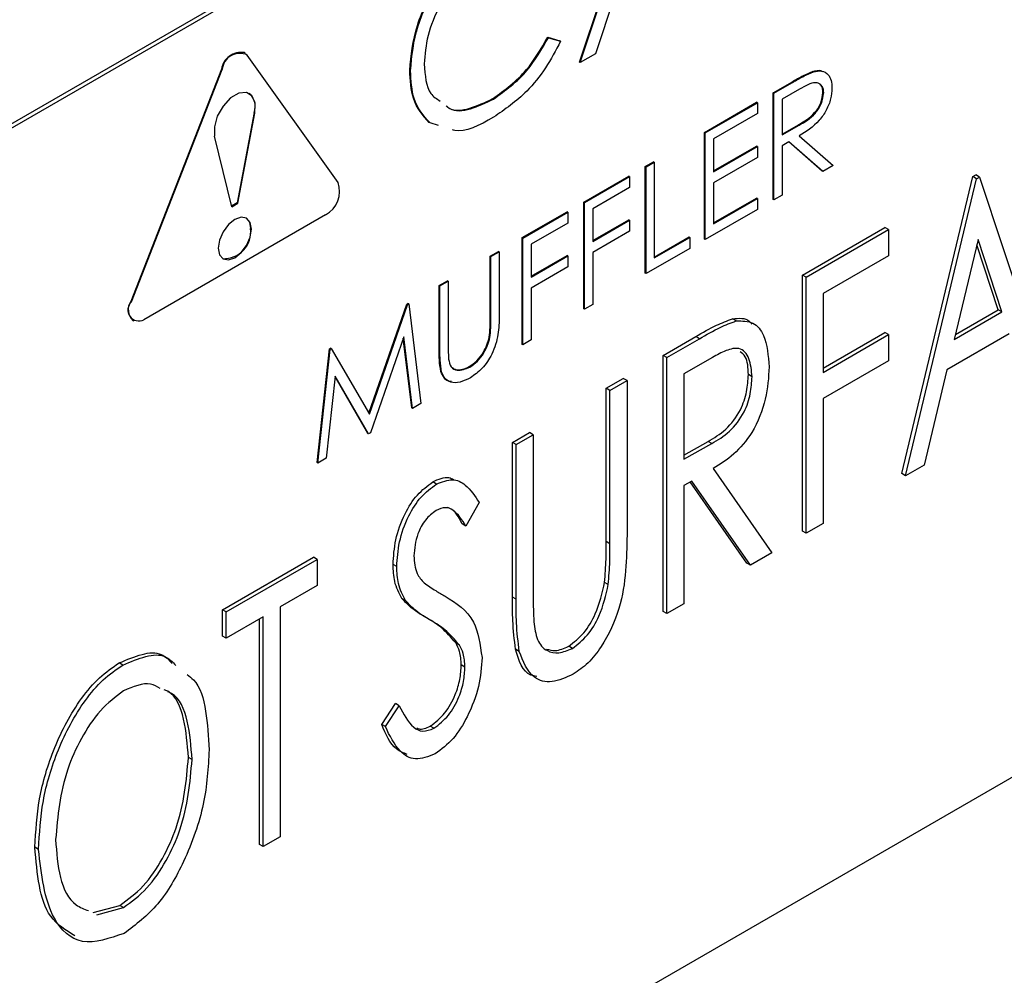
# Model space of a CAD drawing. Units: inches. Extents: x 0.1 to 16.7, y -11.3 to 10.7.
# Drawn here: x 10.1 to 10.1, y 2.5 to 2.6 of the extents above; entities that cross this region are included whole.
import ezdxf

# ---------------------------------------------------------------- set-up
doc = ezdxf.new("R2010")
doc.units = ezdxf.units.IN
doc.header["$MEASUREMENT"] = 0

msp = doc.modelspace()

# ---------------------------------------------------------------- linework, layer by layer
at = {"color": 7, "linetype": 'Continuous', "lineweight": 25}
for p, q in [((10.0140856135, 2.5138031912), (10.166003086, 2.6015032813)), ((10.0143065843, 2.5136756274), (10.1662240569, 2.6013757176)), ((10.1138672462, 2.555474417), (10.118234726, 2.5686277512)), ((10.1139114403, 2.5554489042), (10.1182789201, 2.5686022384)), ((10.1162132202, 2.5601853992), (10.1148133397, 2.5559695596)), ((10.1119638513, 2.5569654668), (10.1126868462, 2.5567502875)), ((10.1120080454, 2.5569399541), (10.1119638513, 2.5569654668)), ((10.1120080454, 2.5569399541), (10.1127310404, 2.5567247748)), ((10.1127310404, 2.5567247748), (10.1126868462, 2.5567502875)), ((10.0938665423, 2.556021623), (10.0938223482, 2.5560471357)), ((10.0994327581, 2.5482815924), (10.09400252, 2.5558964487)), ((10.1148133397, 2.5559695596), (10.1139114403, 2.5554489042)), ((10.1139114403, 2.5554489042), (10.1138672462, 2.555474417)), ((10.0924595072, 2.5550567119), (10.087029269, 2.5411722361)), ((10.0870734632, 2.5411467233), (10.0925037013, 2.5550311992)), ((10.0925037013, 2.5550311992), (10.0924595072, 2.5550567119)), ((10.1037600008, 2.5549663885), (10.1037158067, 2.5549919012)), ((10.1278484061, 2.5548984609), (10.127804212, 2.5549239737)), ((10.1254471008, 2.5536501389), (10.1265526191, 2.554288341)), ((10.125491295, 2.5536246261), (10.1265968133, 2.5542628283)), ((10.1265968133, 2.5542628283), (10.1265526191, 2.554288341)), ((10.1254471008, 2.5472709138), (10.1254471008, 2.5536501389)), ((10.125491295, 2.5536246261), (10.1254471008, 2.5536501389)), ((10.125491295, 2.547245401), (10.125491295, 2.5536246261)), ((10.1270228639, 2.5538545025), (10.125987063, 2.5532565474)), ((10.1284659028, 2.5536371259), (10.1284217087, 2.5536626386)), ((10.108719525, 2.5532695246), (10.1086753308, 2.5532950374)), ((10.121339309, 2.5512787611), (10.1244555649, 2.5530777373)), ((10.1213835032, 2.5512532484), (10.124499759, 2.5530522246)), ((10.124499759, 2.5530522246), (10.1244555649, 2.5530777373)), ((10.124499759, 2.5530522246), (10.124499759, 2.5523979451)), ((10.125987063, 2.5532565474), (10.125987063, 2.551130139)), ((10.0944129667, 2.5524622646), (10.0933953252, 2.5470618201)), ((10.0934395194, 2.5470363073), (10.0944571609, 2.5524367518)), ((10.0944571609, 2.5524367518), (10.0944129667, 2.5524622646)), ((10.124499759, 2.5523979451), (10.1218792712, 2.5508851696)), ((10.1049274902, 2.5518492931), (10.104883296, 2.5518748059)), ((10.1054432174, 2.551690277), (10.1049274902, 2.5518492931)), ((10.125987063, 2.5511807737), (10.126954324, 2.5517306072)), ((10.1269985182, 2.5517050944), (10.126954324, 2.5517306072)), ((10.121339309, 2.544899536), (10.121339309, 2.5512787611)), ((10.1213835032, 2.5512532484), (10.121339309, 2.5512787611)), ((10.1213835032, 2.5448740233), (10.1213835032, 2.5512532484)), ((10.125987063, 2.551130139), (10.1269985182, 2.5517050944)), ((10.0930667019, 2.5468210844), (10.0920490605, 2.5510465851)), ((10.1218792712, 2.5508851696), (10.1218792712, 2.5489223312)), ((10.1263898745, 2.5507083976), (10.125987063, 2.5504758595)), ((10.1283752304, 2.548961287), (10.1263808534, 2.5507031899)), ((10.1284194246, 2.5489357743), (10.1263898745, 2.5507083976)), ((10.1270029447, 2.5510623155), (10.1290324948, 2.5492896922)), ((10.1218792712, 2.5489733567), (10.1244555649, 2.5504606194)), ((10.1218792712, 2.5489223312), (10.124499759, 2.5504351066)), ((10.124499759, 2.5504351066), (10.1244555649, 2.5504606194)), ((10.124499759, 2.5504351066), (10.124499759, 2.5497808271)), ((10.125987063, 2.5504758595), (10.125987063, 2.5475316018)), ((10.1177981092, 2.54923447), (10.1182938772, 2.5495206707)), ((10.1178423034, 2.5492089572), (10.1183380713, 2.549495158)), ((10.1183380713, 2.549495158), (10.1182938772, 2.5495206707)), ((10.1183380713, 2.549495158), (10.1183380713, 2.5437702124)), ((10.124499759, 2.5497808271), (10.1218792712, 2.5482680517)), ((10.1177981092, 2.5428552449), (10.1177981092, 2.54923447)), ((10.1178423034, 2.5492089572), (10.1177981092, 2.54923447)), ((10.1178423034, 2.5428297321), (10.1178423034, 2.5492089572)), ((10.1284194246, 2.5489357743), (10.1283752304, 2.548961287)), ((10.1290324948, 2.5492896922), (10.1284194246, 2.5489357743)), ((10.1141152614, 2.5471084072), (10.1168065732, 2.5486620685)), ((10.1141594556, 2.5470828944), (10.1168507674, 2.5486365557)), ((10.1168507674, 2.5486365557), (10.1168065732, 2.5486620685)), ((10.1168507674, 2.5486365557), (10.1168507674, 2.5479822762)), ((10.1218792712, 2.5482680517), (10.1218792712, 2.5458145035)), ((10.1331429639, 2.5308727843), (10.1373924037, 2.5486360739)), ((10.1333639348, 2.5307452205), (10.1376133746, 2.5485085101)), ((10.1373924037, 2.5486360739), (10.1375623813, 2.5487341999)), ((10.1376133746, 2.5485085101), (10.1373924037, 2.5486360739)), ((10.1377833522, 2.5486066361), (10.1375623813, 2.5487341999)), ((10.1376133746, 2.5485085101), (10.1377833522, 2.5486066361)), ((10.1377833522, 2.5486066361), (10.142032792, 2.5357496452)), ((10.1168507674, 2.5479822762), (10.1146552235, 2.5467148157)), ((10.0933953252, 2.5470618201), (10.0930559132, 2.5468658817)), ((10.0930667019, 2.5468210844), (10.0934395194, 2.5470363073)), ((10.0934395194, 2.5470363073), (10.0933953252, 2.5470618201)), ((10.1141152614, 2.5407291821), (10.1141152614, 2.5471084072)), ((10.1141594556, 2.5470828944), (10.1141152614, 2.5471084072)), ((10.1141594556, 2.5407036694), (10.1141594556, 2.5470828944)), ((10.1218792712, 2.5458655291), (10.1244555649, 2.5473527917)), ((10.1218792712, 2.5458145035), (10.124499759, 2.547327279)), ((10.124499759, 2.547327279), (10.1244555649, 2.5473527917)), ((10.124499759, 2.547327279), (10.124499759, 2.5466729995)), ((10.125491295, 2.547245401), (10.1254471008, 2.5472709138)), ((10.125987063, 2.5475316018), (10.125491295, 2.547245401)), ((10.1104324136, 2.5449823444), (10.1131237254, 2.5465360057)), ((10.1104766077, 2.5449568317), (10.1131679196, 2.5465104929)), ((10.1131679196, 2.5465104929), (10.1131237254, 2.5465360057)), ((10.1131679196, 2.5465104929), (10.1131679196, 2.5458562134)), ((10.1146552235, 2.5467148157), (10.1146552235, 2.5447519772)), ((10.124499759, 2.5466729995), (10.1213835032, 2.5448740233)), ((10.0986833488, 2.5463422912), (10.0878228725, 2.5400726717)), ((10.1131679196, 2.5458562134), (10.1109723757, 2.5445887529)), ((10.1146552235, 2.5448030027), (10.1168065732, 2.5460449505)), ((10.1146552235, 2.5447519772), (10.1168507674, 2.5460194377)), ((10.1168507674, 2.5460194377), (10.1168065732, 2.5460449505)), ((10.1168507674, 2.5460194377), (10.1168507674, 2.5453651582)), ((10.1168507674, 2.5453651582), (10.1146552235, 2.5440976977)), ((10.1271937482, 2.5427485154), (10.1321230984, 2.5455941687)), ((10.1274147191, 2.5426209516), (10.1323440693, 2.5454666049)), ((10.1323440693, 2.5454666049), (10.1321230984, 2.5455941687)), ((10.1323440693, 2.5454666049), (10.1323440693, 2.5438963341)), ((10.1104324136, 2.5386031193), (10.1104324136, 2.5449823444)), ((10.1104766077, 2.5449568317), (10.1104324136, 2.5449823444)), ((10.1104766077, 2.5385776066), (10.1104766077, 2.5449568317)), ((10.1183380713, 2.5438212379), (10.1204185971, 2.5450222998)), ((10.1183380713, 2.5437702124), (10.1204627912, 2.5449967871)), ((10.1204627912, 2.5449967871), (10.1204185971, 2.5450222998)), ((10.1204627912, 2.5449967871), (10.1204627912, 2.5443425076)), ((10.1213835032, 2.5448740233), (10.121339309, 2.544899536)), ((10.1376957075, 2.54486345), (10.1362721452, 2.5389014616)), ((10.1391245816, 2.5405481382), (10.1376957075, 2.54486345)), ((10.1085201657, 2.5438784272), (10.1090159336, 2.5441646279)), ((10.1085643598, 2.5438529144), (10.1090601278, 2.5441391152)), ((10.1090601278, 2.5441391152), (10.1090159336, 2.5441646279)), ((10.1090601278, 2.5441391152), (10.1090601278, 2.5402862779)), ((10.1109723757, 2.5445887529), (10.1109723757, 2.5426259144)), ((10.1146552235, 2.5440976977), (10.1146552235, 2.5409898701)), ((10.1204627912, 2.5443425076), (10.1178423034, 2.5428297321)), ((10.1389036108, 2.5406757019), (10.1376208221, 2.5445498242)), ((10.1085201657, 2.5400562593), (10.1085201657, 2.5438784272)), ((10.1085643598, 2.5438529144), (10.1085201657, 2.5438784272)), ((10.1085643598, 2.5400307465), (10.1085643598, 2.5438529144)), ((10.1109723757, 2.5426769399), (10.1131237254, 2.5439188877)), ((10.1109723757, 2.5426259144), (10.1131679196, 2.5438933749)), ((10.1131679196, 2.5438933749), (10.1131237254, 2.5439188877)), ((10.1131679196, 2.5438933749), (10.1131679196, 2.5432390954)), ((10.1323440693, 2.5438963341), (10.1284345847, 2.5416394367)), ((10.1131679196, 2.5432390954), (10.1109723757, 2.5419716349)), ((10.1054747338, 2.5421203368), (10.1059705018, 2.5424065376)), ((10.105518928, 2.542094824), (10.106014696, 2.5423810248)), ((10.106014696, 2.5423810248), (10.1059705018, 2.5424065376)), ((10.106014696, 2.5423810248), (10.106014696, 2.5385588569)), ((10.1178423034, 2.5428297321), (10.1177981092, 2.5428552449)), ((10.1271937482, 2.5274383752), (10.1271937482, 2.5427485154)), ((10.1274147191, 2.5426209516), (10.1271937482, 2.5427485154)), ((10.1274147191, 2.5273108114), (10.1274147191, 2.5426209516)), ((10.1054747338, 2.5382674995), (10.1054747338, 2.5421203368)), ((10.105518928, 2.542094824), (10.1054747338, 2.5421203368)), ((10.105518928, 2.5382419868), (10.105518928, 2.542094824)), ((10.1109723757, 2.5419716349), (10.1109723757, 2.5388638073)), ((10.0870734632, 2.5411467233), (10.087029269, 2.5411722361)), ((10.1284345847, 2.5416394367), (10.1284345847, 2.5369286243)), ((10.1012716729, 2.5344849552), (10.1035359269, 2.5410010874)), ((10.1013049002, 2.5344278816), (10.1035801211, 2.5409755746)), ((10.1035359269, 2.5410010874), (10.1036078575, 2.5410426121)), ((10.1035801211, 2.5409755746), (10.1035359269, 2.5410010874)), ((10.1035801211, 2.5409755746), (10.1036520517, 2.5410170993)), ((10.1036520517, 2.5410170993), (10.1036078575, 2.5410426121)), ((10.1036520517, 2.5410170993), (10.104385744, 2.5350614258)), ((10.1141594556, 2.5407036694), (10.1141152614, 2.5407291821)), ((10.1146552235, 2.5409898701), (10.1141594556, 2.5407036694)), ((10.1362721452, 2.5389014616), (10.1391245816, 2.5405481382)), ((10.1363428022, 2.5391973786), (10.1389036108, 2.5406757019)), ((10.1391245816, 2.5405481382), (10.1389036108, 2.5406757019)), ((10.0871652467, 2.5400374399), (10.0872094409, 2.5400119272)), ((10.1085643598, 2.5400307465), (10.1085201657, 2.5400562593)), ((10.1232423004, 2.540003714), (10.1230213295, 2.5401312778)), ((10.1033587961, 2.539058761), (10.1013646579, 2.5333173899)), ((10.1038435686, 2.5347994601), (10.1033285145, 2.5389715766)), ((10.1038877628, 2.5347739473), (10.1033587961, 2.539058761)), ((10.108507922, 2.5390078012), (10.1084637278, 2.5390333139)), ((10.1109723757, 2.5388638073), (10.1104766077, 2.5385776066)), ((10.1188648462, 2.5379403426), (10.1208142767, 2.5390657249)), ((10.1190858171, 2.5378127789), (10.1210352476, 2.5389381611)), ((10.1210352476, 2.5389381611), (10.1208142767, 2.5390657249)), ((10.1284345847, 2.5371837518), (10.1321230984, 2.5393130855)), ((10.1284345847, 2.5369286243), (10.1323440693, 2.5391855217)), ((10.1323440693, 2.5391855217), (10.1321230984, 2.5393130855)), ((10.1323440693, 2.5391855217), (10.1323440693, 2.5376152509)), ((10.1395601492, 2.5392293152), (10.1358365776, 2.537079743)), ((10.0981798622, 2.531529872), (10.098909128, 2.5383300933)), ((10.0982240563, 2.5315043592), (10.0989533222, 2.5383045805)), ((10.098909128, 2.5383300933), (10.098979952, 2.5383709791)), ((10.0989533222, 2.5383045805), (10.098909128, 2.5383300933)), ((10.0989533222, 2.5383045805), (10.0990241462, 2.5383454663)), ((10.0990241462, 2.5383454663), (10.098979952, 2.5383709791)), ((10.0990241462, 2.5383454663), (10.1013049002, 2.5344278816)), ((10.105518928, 2.5382419868), (10.1054747338, 2.5382674995)), ((10.1104766077, 2.5385776066), (10.1104324136, 2.5386031193)), ((10.1188648462, 2.5226302024), (10.1188648462, 2.5379403426)), ((10.1190858171, 2.5378127789), (10.1188648462, 2.5379403426)), ((10.1190858171, 2.5225026386), (10.1190858171, 2.5378127789)), ((10.1218107704, 2.5378155901), (10.1201056827, 2.5368312639)), ((10.1323440693, 2.5376152509), (10.1284345847, 2.5353583535)), ((10.1073160869, 2.5372437863), (10.1072718927, 2.5372692991)), ((10.1358365776, 2.537079743), (10.134474101, 2.5313861058)), ((10.0992510043, 2.5366976063), (10.0987231442, 2.5317924765)), ((10.1012086946, 2.5332783797), (10.0992464158, 2.5366549677)), ((10.1012528888, 2.533252867), (10.0992510043, 2.5366976063)), ((10.1056174176, 2.5369545037), (10.1055732234, 2.5369800165)), ((10.1154652944, 2.5359778231), (10.11648516, 2.536566579)), ((10.1156862653, 2.5358502594), (10.1167061308, 2.5364390152)), ((10.1167061308, 2.5364390152), (10.11648516, 2.536566579)), ((10.1167061308, 2.5364390152), (10.1167061308, 2.5271922058)), ((10.1201056827, 2.5368312639), (10.1201056827, 2.5317278838)), ((10.1241851449, 2.5366652666), (10.123964174, 2.5367928304)), ((10.1154652944, 2.5268046201), (10.1154652944, 2.5359778231)), ((10.1156862653, 2.5358502594), (10.1154652944, 2.5359778231)), ((10.1156862653, 2.5266770563), (10.1156862653, 2.5358502594)), ((10.1284345847, 2.5353583535), (10.1284345847, 2.5278995673)), ((10.1038877628, 2.5347739473), (10.1038435686, 2.5347994601)), ((10.104385744, 2.5350614258), (10.1038877628, 2.5347739473)), ((10.1012528888, 2.533252867), (10.1012086946, 2.5332783797)), ((10.1013646579, 2.5333173899), (10.1012528888, 2.533252867)), ((10.1098560339, 2.5327396659), (10.1108758994, 2.5333284218)), ((10.1100770048, 2.5326121022), (10.1110968703, 2.533200858)), ((10.1110968703, 2.533200858), (10.1108758994, 2.5333284218)), ((10.1110968703, 2.533200858), (10.1110968703, 2.524027655)), ((10.1098560339, 2.5234928565), (10.1098560339, 2.5327396659)), ((10.1100770048, 2.5326121022), (10.1098560339, 2.5327396659)), ((10.1100770048, 2.5233652927), (10.1100770048, 2.5326121022)), ((10.1201056827, 2.5319801626), (10.121549961, 2.532795307)), ((10.1201056827, 2.5317278838), (10.1217709319, 2.5326677432)), ((10.1217709319, 2.5326677432), (10.121549961, 2.532795307)), ((10.0987231442, 2.5317924765), (10.0982240563, 2.5315043592)), ((10.0982240563, 2.5315043592), (10.0981798622, 2.531529872)), ((10.1218638884, 2.5311726036), (10.125374988, 2.5261332997)), ((10.134474101, 2.5313861058), (10.1333639348, 2.5307452205)), ((10.1333639348, 2.5307452205), (10.1331429639, 2.5308727843)), ((10.1053070086, 2.5302510097), (10.1050860377, 2.5303785735)), ((10.1205757769, 2.5304289927), (10.1201056827, 2.530157613)), ((10.1201056827, 2.530157613), (10.1201056827, 2.5230913945)), ((10.1238659057, 2.5255172526), (10.1204815752, 2.5303746112)), ((10.1240868766, 2.5253896888), (10.1205757769, 2.5304289927)), ((10.1078672961, 2.529137472), (10.1070705261, 2.5277359574)), ((10.1662240569, 2.528014629), (10.0143065843, 2.4403145389)), ((10.1070705261, 2.5277359574), (10.1068495552, 2.5278635212)), ((10.1284345847, 2.5278995673), (10.1274147191, 2.5273108114)), ((10.1274147191, 2.5273108114), (10.1271937482, 2.5274383752)), ((10.1156862653, 2.5266770563), (10.1154652944, 2.5268046201)), ((10.0925183195, 2.5227308165), (10.0979576025, 2.5258708477)), ((10.0981785733, 2.5257432839), (10.0979576025, 2.5258708477)), ((10.125374988, 2.5261332997), (10.1240868766, 2.5253896888)), ((10.0927392904, 2.5226032527), (10.0981785733, 2.5257432839)), ((10.0981785733, 2.5257432839), (10.0981785733, 2.5241730131)), ((10.1029379459, 2.5253103995), (10.102716975, 2.5254379633)), ((10.1240868766, 2.5253896888), (10.1238659057, 2.5255172526)), ((10.0981785733, 2.5241730131), (10.0959688646, 2.5228973755)), ((10.1155853411, 2.5242419193), (10.1153643702, 2.5243694831)), ((10.1100770048, 2.5233652927), (10.1098560339, 2.5234928565)), ((10.0959688646, 2.5228973755), (10.0959688646, 2.509157506)), ((10.1034611582, 2.5232815728), (10.1032401873, 2.5234091366)), ((10.1201056827, 2.5230913945), (10.1190858171, 2.5225026386)), ((10.0925183195, 2.5211605457), (10.0925183195, 2.5227308165)), ((10.0927392904, 2.5226032527), (10.0925183195, 2.5227308165)), ((10.0927392904, 2.5210329819), (10.0927392904, 2.5226032527)), ((10.0949489991, 2.5223086196), (10.0927392904, 2.5210329819)), ((10.0949489991, 2.5085687502), (10.0949489991, 2.5223086196)), ((10.1190858171, 2.5225026386), (10.1188648462, 2.5226302024)), ((10.0947280282, 2.5086963139), (10.0947280282, 2.5221810558)), ((10.1049936124, 2.5220837908), (10.1047726415, 2.5222113546)), ((10.0927392904, 2.5210329819), (10.0925183195, 2.5211605457)), ((10.1066827647, 2.5206176373), (10.1064617939, 2.5207452011)), ((10.113439374, 2.5204207195), (10.1132184031, 2.5205482833)), ((10.1102602618, 2.520244669), (10.110039291, 2.5203722328)), ((10.0865563555, 2.5194264881), (10.0863353846, 2.5195540519)), ((10.1070174081, 2.5193080246), (10.1067964372, 2.5194355884)), ((10.1020370647, 2.5158691894), (10.1028657054, 2.5171234881)), ((10.1022580355, 2.5157416256), (10.1030866763, 2.5169959244)), ((10.1030866763, 2.5169959244), (10.1028657054, 2.5171234881)), ((10.1022580355, 2.5157416256), (10.1020370647, 2.5158691894)), ((10.10516359, 2.5156432111), (10.1049426191, 2.5157707749)), ((10.0906995593, 2.5137798717), (10.0904785884, 2.5139074355)), ((10.0959688646, 2.509157506), (10.0949489991, 2.5085687502)), ((10.0815207694, 2.5084043957), (10.0812997985, 2.5085319595)), ((10.0949489991, 2.5085687502), (10.0947280282, 2.5086963139)), ((10.0847801228, 2.5046247937), (10.0863805349, 2.5050551117)), ((10.0850010937, 2.5044972299), (10.0866015058, 2.504927548)), ((10.0866015058, 2.504927548), (10.0863805349, 2.5050551117))]:
    msp.add_line(p, q, dxfattribs=at)
at = {"color": 7, "linetype": 'Continuous', "lineweight": 25, "flags": 128}
for points in [[(10.0944571609, 2.5524367518), (10.0944761405, 2.5530191751), (10.0942998506, 2.5534518324), (10.0939564378, 2.5536656453), (10.0935007315, 2.5536264765), (10.0930054899, 2.5533405796), (10.0925497835, 2.5528536011), (10.0922063707, 2.5522432921), (10.0920300808, 2.5516070949), (10.0920490605, 2.5510465851)], [(10.0942446465, 2.5454973665), (10.0941691704, 2.5458919634), (10.0939542324, 2.5461393435), (10.093632555, 2.5462018455), (10.0932531107, 2.5460699541), (10.0928736663, 2.5457637484), (10.0925519889, 2.5453298456), (10.0923370509, 2.5448343034), (10.0922615748, 2.5443525635), (10.0923370509, 2.5439579667), (10.0925519889, 2.5437105865), (10.0928736663, 2.5436480845), (10.0932531107, 2.543779976), (10.093632555, 2.5440861817), (10.0939542324, 2.5445200845), (10.0941691704, 2.5450156267), (10.0942446465, 2.5454973665)], [(10.0939317302, 2.5461515296), (10.0941249762, 2.5459174761), (10.0942004524, 2.5455228793)]]:
    msp.add_lwpolyline(points, dxfattribs=at)
at = {"color": 7, "linetype": 'Continuous', "lineweight": 25}
for centre, radius, start, end in [((10.0936239371, 2.5548872941), 0.0011766900221026, 80.2925261468, 171.7218835765), ((10.0935444653, 2.5549591282), 0.0010432563644427, 63.95592543210001, 176.0386980382), ((10.0934414888, 2.5528189635), 0.0010348929939847, 339.8382065946, 49.9739197566), ((10.0979073399, 2.5477566151), 0.0016132271393177, 298.7526229909, 18.9910565346), ((10.0925888506, 2.5453443191), 0.0016214635323946, 267.9305126285, 6.322395678800001), ((10.0875232359, 2.5406620755), 0.0006611950792872, 132.8625533814, 296.9475321818), ((10.0877625028, 2.5406845514), 0.0008806066898774, 146.3715311357, 227.2943146357)]:
    msp.add_arc(centre, radius, start, end, dxfattribs=at)
for points, knots in [([(10.10371580667464, 2.554991901246762), (10.10379988851224, 2.555873798611875), (10.10396806899612, 2.557637769640832), (10.10533010086627, 2.560249316057208), (10.10696965800463, 2.562251817782224), (10.10810280025834, 2.563002852286006), (10.10866979768074, 2.563378652081997)], [0, 0, 0, 0, 0.2795118744105516, 0.5590796256054031, 0.7793739356696503, 1, 1, 1, 1]), ([(10.10376000084846, 2.554966388493278), (10.10384408268607, 2.555848285858383), (10.10401226316996, 2.557612256887339), (10.10537429504008, 2.560223803303716), (10.10701385217846, 2.562226305028734), (10.10814699443216, 2.562977339532509), (10.10871399185456, 2.563353139328496)], [0, 0, 0, 0, 0.2795118744081516, 0.5590796256055269, 0.7793739356695292, 1, 1, 1, 1]), ([(10.10866234935711, 2.562232860921503), (10.1080743681122, 2.561815750956293), (10.10689881088072, 2.560981818513419), (10.10552780109, 2.55903640781573), (10.10471191592503, 2.557047904262293), (10.10462816854152, 2.555930077048198), (10.10458628080778, 2.555370976014145)], [0, 0, 0, 0, 0.2798558406759959, 0.5595187944023586, 0.7796855413567452, 0.9999999999999999, 0.9999999999999999, 0.9999999999999999, 0.9999999999999999]), ([(10.10867533080546, 2.553295037379451), (10.10938726461116, 2.55380633729815), (10.11066136840302, 2.554721379061835), (10.11156509984965, 2.556278445734404), (10.11196385126856, 2.556965466803934)], [0, 0, 0, 0, 0.5587722211043943, 1, 1, 1, 1]), ([(10.10871952497929, 2.553269524625943), (10.10943145878498, 2.553780824544647), (10.11070556257684, 2.554695866308342), (10.11160929402347, 2.556252932980908), (10.11200804544238, 2.556939954050436)], [0, 0, 0, 0, 0.5587722211049915, 1, 1, 1, 1]), ([(10.11273104040678, 2.556724774786511), (10.11244714155529, 2.556185428008581), (10.1118793696522, 2.555106783466989), (10.11051417102499, 2.553415094967784), (10.10940316547975, 2.552649523246032), (10.10872505810401, 2.552182253002964)], [0, 0, 0, 0, 0.2804102852927556, 0.5607950877131007, 1, 1, 1, 1]), ([(10.10458628080778, 2.555370976014145), (10.10463047136587, 2.554687245092919), (10.10469702624506, 2.553657486003678), (10.10533006849957, 2.553278416883061), (10.10554278859487, 2.553151038941241)], [0, 0, 0, 0, 0.6639717273385729, 1, 1, 1, 1]), ([(10.10488329599215, 2.551874805879172), (10.10450238606004, 2.552298847451557), (10.10382100784297, 2.553057380286199), (10.10374800072387, 2.554399892013117), (10.10371580667464, 2.554991901246762)], [0, 0, 0, 0, 0.5590286313514434, 1, 1, 1, 1]), ([(10.10492749016598, 2.551849293125675), (10.10454658023386, 2.552273334698059), (10.10386520201679, 2.553031867532701), (10.10379219489769, 2.554374379259626), (10.10376000084846, 2.554966388493278)], [0, 0, 0, 0, 0.559028631348323, 1, 1, 1, 1]), ([(10.12655261914153, 2.554288341005126), (10.12678731897428, 2.554424702964991), (10.12720624652858, 2.554668102296292), (10.12762156942077, 2.554845820322503), (10.12780421195491, 2.554923973661218)], [0, 0, 0, 0, 0.5602396651479034, 1, 1, 1, 1]), ([(10.12659681331536, 2.554262828251651), (10.1268315131481, 2.554399190211512), (10.1272504407024, 2.554642589542807), (10.12766576359459, 2.554820307568987), (10.12784840612873, 2.554898460907689)], [0, 0, 0, 0, 0.5602396651476411, 1, 1, 1, 1]), ([(10.12780421195491, 2.554923973661218), (10.12798572739329, 2.55497404867925), (10.12821218359848, 2.555036521594276), (10.12836731280419, 2.55493489205515), (10.1283980985601, 2.554914723433961)], [0, 0, 0, 0, 0.8015476468560917, 1, 1, 1, 1]), ([(10.12784840612873, 2.554898460907689), (10.12802171885289, 2.554932125440338), (10.12836828577651, 2.554999443137708), (10.1287329808887, 2.554780102785462), (10.12893424702877, 2.554401279955635), (10.1289525261438, 2.554081852170549), (10.12896167082393, 2.553922048760104)], [0, 0, 0, 0, 0.2797971456707566, 0.5594998087087667, 0.7796264565670181, 1, 1, 1, 1]), ([(10.12846590284834, 2.553637125889415), (10.12845992942289, 2.553727108873283), (10.1284479824667, 2.553907076427392), (10.12833811980462, 2.554098377040938), (10.1281826909676, 2.554224602671431), (10.12777304891696, 2.554300020110382), (10.12735608748846, 2.554052396329693), (10.12702286391938, 2.55385450253341)], [0, 0, 0, 0, 0.1253073891178026, 0.2506169873661993, 0.3759542548491611, 0.5012806071460018, 1, 1, 1, 1]), ([(10.12842170867451, 2.553662638642914), (10.12841503970387, 2.553751526854305), (10.12840170164503, 2.553929304844142), (10.12832613901498, 2.554087168610592), (10.12825759949504, 2.554136499000654), (10.1282426030867, 2.554147292462202)], [0, 0, 0, 0, 0.4385765688680324, 0.8771608696351678, 1, 1, 1, 1]), ([(10.12695432399676, 2.551730607193456), (10.12729364161944, 2.551927720496122), (10.12771827329651, 2.552174393662169), (10.12813714586762, 2.552727651887432), (10.12835649340037, 2.553147420865082), (10.12839567755932, 2.553456986002516), (10.12842170867451, 2.553662638642914)], [0, 0, 0, 0, 0.4998271287767895, 0.6254978160424379, 0.7512078924522946, 1, 1, 1, 1]), ([(10.12699851817058, 2.551705094439967), (10.12733783579326, 2.551902207742646), (10.1277624674703, 2.552148880908705), (10.12818134004145, 2.552702139133933), (10.12840068757417, 2.553121908111593), (10.12843987173314, 2.553431473249025), (10.12846590284834, 2.553637125889415)], [0, 0, 0, 0, 0.4998271287800465, 0.6254978160402742, 0.751207892458658, 1, 1, 1, 1]), ([(10.12896167082393, 2.553922048760104), (10.12894718725194, 2.553711935931872), (10.12891824035743, 2.553292004033913), (10.12864509740871, 2.552598436058053), (10.12802250296719, 2.551702985621782), (10.12742325494427, 2.551326430122971), (10.12700294467036, 2.551062315534694)], [0, 0, 0, 0, 0.1871202495890279, 0.3739788865737029, 0.5609111826886387, 1, 1, 1, 1]), ([(10.10589096701499, 2.552865216025908), (10.10594532588598, 2.552817655140379), (10.1062888038185, 2.552517131705359), (10.10730053256385, 2.552640489184844), (10.1082168187691, 2.553076737547138), (10.10867533080546, 2.553295037379452)], [0, 0, 0, 0, 0.0858664458989509, 0.5425651559521965, 0.9999999999999999, 0.9999999999999999, 0.9999999999999999, 0.9999999999999999]), ([(10.10593516118882, 2.552839703272408), (10.1059895200598, 2.552792142386878), (10.10633299799232, 2.552491618951859), (10.10734472673768, 2.552614976431375), (10.10826101294292, 2.553051224793642), (10.10871952497929, 2.553269524625943)], [0, 0, 0, 0, 0.0858664459002883, 0.542565155951222, 1, 1, 1, 1]), ([(10.10872505810401, 2.552182253002965), (10.10788341786639, 2.551707085999321), (10.10697951122707, 2.551196765092385), (10.10631217530796, 2.551421070628901), (10.10626620528783, 2.551436522112529)], [0, 0, 0, 0, 0.9311141228699601, 1, 1, 1, 1]), ([(10.10906012780375, 2.540286277924475), (10.10905546023097, 2.539928149971561), (10.10904617809437, 2.539215961273877), (10.10871268759193, 2.538081525833994), (10.10806982748445, 2.537114649928324), (10.10758575959133, 2.536775189323819), (10.10734375251326, 2.536605477863538)], [0, 0, 0, 0, 0.2816547157072565, 0.5601107189302558, 0.7800797757931585, 1, 1, 1, 1]), ([(10.10846372778211, 2.53903331390635), (10.10848464680832, 2.539229409388736), (10.10852202728202, 2.539579814897436), (10.10852073482211, 2.539910592772919), (10.10852016565433, 2.540056259269028)], [0, 0, 0, 0, 0.559624428036481, 1, 1, 1, 1]), ([(10.10850792195594, 2.539007801152845), (10.10852884098215, 2.539203896635232), (10.10856622145584, 2.539554302143929), (10.10856492899593, 2.539885080019409), (10.10856435982816, 2.540030746515514)], [0, 0, 0, 0, 0.5596244280404351, 1, 1, 1, 1]), ([(10.12081427674544, 2.53906572489366), (10.12122972717545, 2.539307518191689), (10.12197104504024, 2.539738967237045), (10.12270062280026, 2.540011484858555), (10.12302132953678, 2.540131277760461)], [0, 0, 0, 0, 0.5604214463628163, 0.9999999999999999, 0.9999999999999999, 0.9999999999999999, 0.9999999999999999]), ([(10.12103524761456, 2.538938161126194), (10.12145069804456, 2.539179954424204), (10.12219201590935, 2.539611403469525), (10.12292159366939, 2.539883921091083), (10.1232423004059, 2.540003713993007)], [0, 0, 0, 0, 0.5604214463640556, 1, 1, 1, 1]), ([(10.12302132953678, 2.540131277760461), (10.12339542085201, 2.540168734430981), (10.12386106680705, 2.540215358200117), (10.12411227853752, 2.539882165258378), (10.12416167142766, 2.53981665334007)], [0, 0, 0, 0, 0.8033814342957479, 1, 1, 1, 1]), ([(10.1232423004059, 2.540003713993007), (10.12359312581528, 2.5400052122885), (10.12429645239188, 2.540008216036265), (10.12506021341918, 2.539028177335905), (10.1251501117125, 2.537924775901403), (10.12520501040928, 2.537250955536962)], [0, 0, 0, 0, 0.279265544873706, 0.5598650336742517, 1, 1, 1, 1]), ([(10.10727189271579, 2.537269299089162), (10.10742420336288, 2.53737613077696), (10.10772871759075, 2.537589719055543), (10.10809714181456, 2.538072317475209), (10.10834839536733, 2.538572221386869), (10.10842526973565, 2.538879560795634), (10.10846372778211, 2.53903331390635)], [0, 0, 0, 0, 0.279786719891454, 0.5593767645505084, 0.7795688051339854, 1, 1, 1, 1]), ([(10.10731608688962, 2.537243786335678), (10.10746839753671, 2.537350618023469), (10.10777291176458, 2.537564206302042), (10.10814133598838, 2.538046804721724), (10.10839258954115, 2.538546708633375), (10.10846946390947, 2.538854048042135), (10.10850792195594, 2.539007801152845)], [0, 0, 0, 0, 0.2797867198914442, 0.5593767645570646, 0.779568805139131, 0.9999999999999999, 0.9999999999999999, 0.9999999999999999, 0.9999999999999999]), ([(10.10557322342442, 2.536980016476683), (10.10553788310063, 2.537208802963301), (10.10547471882285, 2.537617716398171), (10.105474729223, 2.538068797616082), (10.10547473380428, 2.538267499532593)], [0, 0, 0, 0, 0.5594985811394751, 1, 1, 1, 1]), ([(10.10561741759825, 2.536954503723206), (10.10558207727446, 2.53718329020982), (10.10551891299668, 2.537592203644678), (10.10551892339682, 2.538043284862581), (10.1055189279781, 2.538241986779087)], [0, 0, 0, 0, 0.559498581143588, 1, 1, 1, 1]), ([(10.10601469595369, 2.538558856890833), (10.10601421752155, 2.538399980016191), (10.10601336336821, 2.53811633432804), (10.1060296599737, 2.537843241747368), (10.1060368284526, 2.537723114988204)], [0, 0, 0, 0, 0.5601244132339117, 1, 1, 1, 1]), ([(10.12418514485949, 2.5366652666222), (10.12415090785692, 2.537044062368969), (10.12408265656241, 2.537799189808081), (10.12351234953715, 2.538475888514055), (10.12262528158475, 2.538269389104555), (10.12208300520906, 2.537967263756631), (10.12181077037638, 2.537815590094957)], [0, 0, 0, 0, 0.280404957361905, 0.5589858892884901, 0.7786010823624036, 1, 1, 1, 1]), ([(10.1060368284526, 2.537723114988204), (10.10607198176414, 2.537548317995588), (10.10614212666078, 2.537199528182009), (10.10661540739851, 2.536971194204571), (10.10705037755494, 2.537140414858829), (10.10731608688962, 2.537243786335678)], [0, 0, 0, 0, 0.2810568438680957, 0.56082065664495, 1, 1, 1, 1]), ([(10.12396417399037, 2.536792830389715), (10.12394842742628, 2.537199584723819), (10.12392498789882, 2.53780505835821), (10.12358839903521, 2.53807452910824), (10.1234779289839, 2.538162970678363)], [0, 0, 0, 0, 0.6717952871947814, 1, 1, 1, 1]), ([(10.10621760712875, 2.537241606487036), (10.10630953469864, 2.53717461058511), (10.10658053859258, 2.536977105632871), (10.10699681918433, 2.537153042191006), (10.10727189271579, 2.537269299089162)], [0, 0, 0, 0, 0.3392112509869182, 1, 1, 1, 1]), ([(10.12520501040928, 2.537250955536962), (10.12516788440672, 2.536625824462987), (10.12509386781091, 2.535379526158774), (10.12433616939058, 2.533405880590083), (10.12309846813559, 2.531950360312027), (10.12227637114333, 2.53143245820727), (10.12186388837378, 2.531172603595788)], [0, 0, 0, 0, 0.2807938707270297, 0.559807278008258, 0.7791356557540495, 1, 1, 1, 1]), ([(10.10620475370619, 2.53637557931805), (10.1061773106237, 2.536374909023364), (10.10600198529219, 2.536370626718778), (10.10575893959285, 2.536564103699883), (10.1056351297899, 2.536841376698643), (10.10557322342442, 2.536980016476683)], [0, 0, 0, 0, 0.084906698461354, 0.5424425285623824, 1, 1, 1, 1]), ([(10.10734375251326, 2.536605477863538), (10.10713393869419, 2.536500875287), (10.10671470593057, 2.53629186699842), (10.10618634369092, 2.536303844549863), (10.10579876463906, 2.536526275039608), (10.1056778675649, 2.536811758578175), (10.10561741759825, 2.536954503723206)], [0, 0, 0, 0, 0.2802207885757997, 0.5599141950754615, 0.7799518936709158, 1, 1, 1, 1]), ([(10.12154996100923, 2.532795306966753), (10.12190885938522, 2.533004853630489), (10.12262077540321, 2.533420513428391), (10.12351387865695, 2.534582736732198), (10.12390144379682, 2.535792283079938), (10.12394325251908, 2.536459132681626), (10.12396417399037, 2.536792830389715)], [0, 0, 0, 0, 0.2815111042573363, 0.5584095046752034, 0.7790240320600934, 1, 1, 1, 1]), ([(10.12177093187835, 2.532667743199305), (10.12212983025434, 2.532877289863031), (10.12284174627234, 2.533292949660913), (10.12373484952607, 2.534455172964724), (10.12412241466594, 2.535664719312447), (10.1241642233882, 2.536331568914123), (10.12418514485949, 2.5366652666222)], [0, 0, 0, 0, 0.2815111042594312, 0.5584095046799401, 0.7790240320660146, 1, 1, 1, 1]), ([(10.1050860377198, 2.530378573469419), (10.10543165717986, 2.530534055996908), (10.10590942678617, 2.530748988414004), (10.10624255988988, 2.530565556987612), (10.1063347038601, 2.530514820210922)], [0, 0, 0, 0, 0.7234019399709403, 1, 1, 1, 1]), ([(10.10271697503645, 2.525437963254164), (10.10274746858325, 2.525922690524755), (10.10280837843965, 2.526890917298786), (10.10332695972134, 2.528374508417162), (10.1041341788809, 2.52966361183094), (10.10476913246054, 2.530140539115856), (10.1050860377198, 2.530378573469419)], [0, 0, 0, 0, 0.2807008463723206, 0.5606907047328318, 0.7807407807843381, 1, 1, 1, 1]), ([(10.10293794590557, 2.525310399486685), (10.10296843945237, 2.525795126757274), (10.10302934930878, 2.526763353531309), (10.10354793059045, 2.528246944649692), (10.10435514975002, 2.529536048063469), (10.10499010332966, 2.530012975348383), (10.10530700858892, 2.530251009701946)], [0, 0, 0, 0, 0.2807008463711245, 0.5606907047346498, 0.7807407807847118, 1, 1, 1, 1]), ([(10.10530700858892, 2.530251009701946), (10.10564196107542, 2.530381518189235), (10.10631344556757, 2.530643150596333), (10.10720144955281, 2.530150583965643), (10.10761449321169, 2.52952212160339), (10.10786729606287, 2.529137472006134)], [0, 0, 0, 0, 0.2785671552175533, 0.5584479360093616, 1, 1, 1, 1]), ([(10.1070705261021, 2.527735957410199), (10.10684452726904, 2.528099027510315), (10.10652997029172, 2.528604367434869), (10.10586578138556, 2.528909743345546), (10.10548420664986, 2.528751877544444), (10.10529372908957, 2.52867307281805)], [0, 0, 0, 0, 0.5610306243443441, 0.7808717195060925, 1, 1, 1, 1]), ([(10.10684955523298, 2.527863521177692), (10.10664320333686, 2.52826968582819), (10.10642284802708, 2.528703413548008), (10.10601514728682, 2.528832620983959), (10.10598923821241, 2.528840832019018)], [0, 0, 0, 0, 0.9364507545635462, 1, 1, 1, 1]), ([(10.10529372908957, 2.52867307281805), (10.10507018242051, 2.528502580697614), (10.10462204385131, 2.52816079929138), (10.10406962462092, 2.527094572506086), (10.10400019277759, 2.526392256145907), (10.10395781145535, 2.525963560974521)], [0, 0, 0, 0, 0.2794273109670426, 0.5601611325966986, 1, 1, 1, 1]), ([(10.11670613082771, 2.527192205751456), (10.11669324096592, 2.526491154638209), (10.11666749906432, 2.525091109465204), (10.11634636215898, 2.522829541602291), (10.11544721889593, 2.520840524622375), (10.11439910829768, 2.51949398997432), (10.11379477009723, 2.519085454496542), (10.11349249198593, 2.518881113065651)], [0, 0, 0, 0, 0.2509198594047876, 0.5011034592667455, 0.7501263337116277, 0.8750180944152021, 1, 1, 1, 1]), ([(10.11536437021377, 2.524369483080709), (10.11540201718798, 2.524833744178208), (10.11546927098731, 2.525663115551336), (10.11546650990648, 2.526455703035838), (10.1154652944088, 2.526804620112437)], [0, 0, 0, 0, 0.5597746830208634, 1, 1, 1, 1]), ([(10.11558534108289, 2.524241919313247), (10.1156229880571, 2.524706180410742), (10.11569024185643, 2.525535551783864), (10.1156874807756, 2.526328139268359), (10.11568626527792, 2.526677056344954)], [0, 0, 0, 0, 0.5597746830214352, 1, 1, 1, 1]), ([(10.10395781145535, 2.525963560974522), (10.10399405267051, 2.525581058423185), (10.10405887131494, 2.524896939616487), (10.10441636665669, 2.524511172553572), (10.10457398022502, 2.524341094467983)], [0, 0, 0, 0, 0.5591171410467278, 1, 1, 1, 1]), ([(10.10324018731068, 2.52340913656387), (10.10307110956537, 2.523726411262598), (10.10276904545848, 2.524293235112383), (10.10273289193914, 2.525088042402203), (10.10271697503645, 2.525437963254164)], [0, 0, 0, 0, 0.5597412650295877, 1, 1, 1, 1]), ([(10.1034611581798, 2.523281572796391), (10.10329208043449, 2.523598847495117), (10.1029900163276, 2.524165671344902), (10.10295386280826, 2.524960478634722), (10.10293794590557, 2.525310399486685)], [0, 0, 0, 0, 0.5597412650289733, 1, 1, 1, 1]), ([(10.10457398022502, 2.524341094467983), (10.10480308650491, 2.524182416376773), (10.10521228114936, 2.523899009806062), (10.10564321908174, 2.523652196727656), (10.10583287676303, 2.523543573205224)], [0, 0, 0, 0, 0.559895597380947, 1, 1, 1, 1]), ([(10.11321840311942, 2.52054828325801), (10.11353018495288, 2.520790407792148), (10.11415488995113, 2.52127554319916), (10.11499660790115, 2.522710266526515), (10.1152249050371, 2.523740264365428), (10.11536437021377, 2.524369483080709)], [0, 0, 0, 0, 0.279376694197998, 0.5597760951065266, 0.9999999999999999, 0.9999999999999999, 0.9999999999999999, 0.9999999999999999]), ([(10.11343937398854, 2.520420719490529), (10.113751155822, 2.52066284402467), (10.11437586082025, 2.521147979431685), (10.11521757877029, 2.522582702759035), (10.11544587590622, 2.523612700597956), (10.11558534108289, 2.524241919313247)], [0, 0, 0, 0, 0.279376694197362, 0.5597760951021924, 1, 1, 1, 1]), ([(10.10583287676303, 2.523543573205224), (10.10649211403395, 2.523137637816827), (10.10766691398413, 2.522414236857707), (10.10792431349991, 2.520649687153981), (10.10803727365451, 2.519875311931362)], [0, 0, 0, 0, 0.5611485349581088, 1, 1, 1, 1]), ([(10.11003929097594, 2.520372232793416), (10.10997310554022, 2.520933740901826), (10.10985485570598, 2.521936956186636), (10.10985567372023, 2.52301722382222), (10.10985603388497, 2.523492856494784)], [0, 0, 0, 0, 0.5597084862156141, 1, 1, 1, 1]), ([(10.11109687030387, 2.524027655020538), (10.11109582636618, 2.523646619425683), (10.11109396245765, 2.522966295782003), (10.11112364906603, 2.52230508727731), (10.11113670880192, 2.522014208362436)], [0, 0, 0, 0, 0.5600798949056556, 1, 1, 1, 1]), ([(10.10477264153524, 2.522211354596465), (10.10445950817486, 2.522393521550772), (10.10390069699818, 2.522718612847231), (10.10344189619556, 2.523198261884055), (10.10324018731068, 2.52340913656387)], [0, 0, 0, 0, 0.5603562946520085, 1, 1, 1, 1]), ([(10.10499361240436, 2.522083790828982), (10.10468047904399, 2.522265957783293), (10.1041216678673, 2.522591049079759), (10.10366286706468, 2.523070698116578), (10.1034611581798, 2.523281572796391)], [0, 0, 0, 0, 0.5603562946545949, 1, 1, 1, 1]), ([(10.11026026184506, 2.520244669025949), (10.11019407640934, 2.520806177134353), (10.1100758265751, 2.521809392419156), (10.11007664458935, 2.522889660054734), (10.11007700475409, 2.523365292727295)], [0, 0, 0, 0, 0.559708486214445, 1, 1, 1, 1]), ([(10.10646179385208, 2.520745201100733), (10.1061838794214, 2.521074965674113), (10.10568723045945, 2.521664273802718), (10.10505228480565, 2.52204408003377), (10.10477264153524, 2.522211354596465)], [0, 0, 0, 0, 0.5595792037683635, 1, 1, 1, 1]), ([(10.1066827647212, 2.520617637333271), (10.10640485029052, 2.520947401906647), (10.10590820132857, 2.521536710035245), (10.10527325567477, 2.521916516266291), (10.10499361240436, 2.522083790828981)], [0, 0, 0, 0, 0.5595792037687453, 1, 1, 1, 1]), ([(10.11113670880192, 2.522014208362436), (10.11118523208585, 2.521636330041744), (10.11128195632975, 2.520883083519774), (10.11184638961808, 2.520239457614434), (10.11261374894216, 2.520083411975758), (10.11316449791985, 2.520308419404666), (10.11343937398854, 2.520420719490529)], [0, 0, 0, 0, 0.2808396206996152, 0.5598137176426152, 0.7803052212777957, 1, 1, 1, 1]), ([(10.1067964372356, 2.519435588394992), (10.10677734236137, 2.51971853097895), (10.10674321825086, 2.520224172644238), (10.10654784280013, 2.520585890284818), (10.10646179385208, 2.520745201100733)], [0, 0, 0, 0, 0.5595713395098714, 1, 1, 1, 1]), ([(10.10701740810472, 2.519308024627524), (10.10699831323049, 2.519590967211478), (10.10696418911998, 2.520096608876766), (10.10676881366925, 2.520458326517351), (10.1066827647212, 2.520617637333271)], [0, 0, 0, 0, 0.5595713395053143, 1, 1, 1, 1]), ([(10.1118840400146, 2.52038476665347), (10.1120543326698, 2.520332527079427), (10.11244641905909, 2.520212249279182), (10.11293948673024, 2.520426874813416), (10.11321840311942, 2.52054828325801)], [0, 0, 0, 0, 0.4343243220016507, 0.9999999999999999, 0.9999999999999999, 0.9999999999999999, 0.9999999999999999]), ([(10.08633538464297, 2.51955405185456), (10.08727381617086, 2.519948105050097), (10.08857686292513, 2.520495262431531), (10.08930704230867, 2.519737128704224), (10.08951135924538, 2.519524989654184)], [0, 0, 0, 0, 0.7201825451112149, 1, 1, 1, 1]), ([(10.08655635551209, 2.519426488087097), (10.08749478703998, 2.519820541282617), (10.08879783379424, 2.520367698664022), (10.08952801317778, 2.519609564936732), (10.0897323301145, 2.519397425886701)], [0, 0, 0, 0, 0.7201825451154868, 1, 1, 1, 1]), ([(10.11130886482288, 2.518737100670972), (10.11118642756755, 2.518758956023085), (10.11049499984514, 2.518882377577202), (10.11024501158875, 2.519699667590513), (10.11003929097594, 2.520372232793416)], [0, 0, 0, 0, 0.1770788925003633, 1, 1, 1, 1]), ([(10.11349249198593, 2.518881113065651), (10.11305945146735, 2.518684103485675), (10.1121934887161, 2.518290138139298), (10.11088504877546, 2.518638412869948), (10.11049699656509, 2.519636050978914), (10.11026026184506, 2.520244669025949)], [0, 0, 0, 0, 0.2806001764421606, 0.5611237063647769, 1, 1, 1, 1]), ([(10.08129979849089, 2.508531959463331), (10.0813524205763, 2.509481931310678), (10.08145760900842, 2.511380868770337), (10.08236970201702, 2.514500596766429), (10.08370928584502, 2.517038192484034), (10.08513981619497, 2.518738365753105), (10.08593698574119, 2.51928224102887), (10.08633538464297, 2.51955405185456)], [0, 0, 0, 0, 0.2504492483626916, 0.5006332143289881, 0.7498169536652646, 0.8749668105392727, 1, 1, 1, 1]), ([(10.08152076936002, 2.508404395695868), (10.08157339144542, 2.509354367543211), (10.08167857987754, 2.511253305002864), (10.08259067288614, 2.514373032998941), (10.08393025671413, 2.516910628716565), (10.0853607870641, 2.518610801985608), (10.08615795661031, 2.519154677261396), (10.08655635551209, 2.519426488087097)], [0, 0, 0, 0, 0.2504492483614676, 0.5006332143275201, 0.7498169536650126, 0.8749668105385298, 0.9999999999999999, 0.9999999999999999, 0.9999999999999999, 0.9999999999999999]), ([(10.10494261912687, 2.515770774851261), (10.10524341675313, 2.516005917059727), (10.10584622784214, 2.516477151931233), (10.10644521583824, 2.517576106650151), (10.10674247539985, 2.518582155035795), (10.10677844719731, 2.519151066962454), (10.1067964372356, 2.519435588394992)], [0, 0, 0, 0, 0.2784922930000585, 0.5581102634173662, 0.7790042799505065, 1, 1, 1, 1]), ([(10.10803727365451, 2.519875311931362), (10.10799844638811, 2.519307838476936), (10.10792083648266, 2.518173543811537), (10.10726233690196, 2.516457072671306), (10.10635210317706, 2.514938888302163), (10.10560892559388, 2.514389905169271), (10.10523795519233, 2.51411587040576)], [0, 0, 0, 0, 0.2805604774598308, 0.5607984839154769, 0.7807646967956955, 1, 1, 1, 1]), ([(10.09040086015896, 2.518854500217939), (10.09053429209492, 2.518758603335614), (10.09113780600566, 2.518324860828133), (10.09157991848088, 2.51670444698594), (10.09167290295951, 2.515145520919059), (10.0917194248579, 2.514365560637911)], [0, 0, 0, 0, 0.1242156290412145, 0.561828467230986, 1, 1, 1, 1]), ([(10.10516358999599, 2.515643211083777), (10.10546438762224, 2.515878353292247), (10.10606719871126, 2.516349588163763), (10.10666618670735, 2.51744854288268), (10.10696344626897, 2.518454591268326), (10.10699941806643, 2.519023503194982), (10.10701740810472, 2.519308024627524)], [0, 0, 0, 0, 0.2784922930004435, 0.5581102634190677, 0.7790042799488318, 1, 1, 1, 1]), ([(10.08879306845173, 2.518027112301151), (10.08860696252201, 2.518138768875161), (10.08802424785548, 2.518488375808092), (10.08717769129016, 2.518127739325885), (10.08660150580987, 2.517882282007113)], [0, 0, 0, 0, 0.3193774593477825, 1, 1, 1, 1]), ([(10.08660150580987, 2.517882282007113), (10.08612420721275, 2.51752217066937), (10.08516744754814, 2.516800316457344), (10.08403381139592, 2.515047577674496), (10.08282686772859, 2.512364663386985), (10.08265859004446, 2.510386141100166), (10.0825406349098, 2.508999285416007)], [0, 0, 0, 0, 0.1862465585161563, 0.3733369340242755, 0.560737202259265, 1, 1, 1, 1]), ([(10.09047858843899, 2.513907435490662), (10.0904180642693, 2.514687601933573), (10.09029714966636, 2.516246210934856), (10.08971637942033, 2.517669737914344), (10.08910031628578, 2.517920729167989), (10.08902739191345, 2.517950439401578)], [0, 0, 0, 0, 0.4690963094486569, 0.937156086395302, 1, 1, 1, 1]), ([(10.09069955930811, 2.513779871723179), (10.09063903513842, 2.514560038166087), (10.09051812053547, 2.51611864716737), (10.08993735028945, 2.517542174146874), (10.0893212871549, 2.517793165400517), (10.08924836278256, 2.517822875634106)], [0, 0, 0, 0, 0.4690963094472295, 0.9371560863957896, 1, 1, 1, 1]), ([(10.10308667629825, 2.516995924364153), (10.10333322801908, 2.516509798683962), (10.10367665253768, 2.515832669045078), (10.10446087438908, 2.515386699634547), (10.10492984726675, 2.515557888250992), (10.10516358999599, 2.515643211083777)], [0, 0, 0, 0, 0.5607465626643098, 0.7810698610560805, 1, 1, 1, 1]), ([(10.10355874409226, 2.514083136684937), (10.10334075276834, 2.5141721609462), (10.10262491592513, 2.51446449756312), (10.10227819787121, 2.515292992901401), (10.10203706466992, 2.515869189412986)], [0, 0, 0, 0, 0.3045265495637144, 1, 1, 1, 1]), ([(10.10523795519233, 2.51411587040576), (10.10482455563758, 2.513956939802195), (10.10399544312557, 2.513638189212261), (10.10293732777296, 2.514326259023412), (10.10251594994722, 2.51520423771957), (10.10225803553904, 2.515741625645495)], [0, 0, 0, 0, 0.2783780900957659, 0.5583139964982289, 1, 1, 1, 1]), ([(10.10414091525713, 2.51566285498612), (10.10418350207967, 2.515640628119585), (10.10439621004676, 2.515529611816557), (10.10469980651081, 2.515663607109206), (10.10494261912687, 2.515770774851261)], [0, 0, 0, 0, 0.2002126348065444, 1, 1, 1, 1]), ([(10.0917194248579, 2.514365560637911), (10.09165987617309, 2.51329643442299), (10.09154090148351, 2.51116038456802), (10.09039940126813, 2.507913354386351), (10.08874873759082, 2.504972678720306), (10.08733916139364, 2.503908196917922), (10.08663603250818, 2.503377209018997)], [0, 0, 0, 0, 0.2808548847782383, 0.5611311625563281, 0.7810821740911692, 1, 1, 1, 1]), ([(10.08638053494075, 2.505055111739907), (10.08685999983777, 2.505406357901016), (10.08782038062048, 2.506109913187827), (10.08898086005219, 2.507847686762831), (10.09018824771351, 2.510538268168226), (10.09035893874522, 2.512518998378702), (10.09047858843899, 2.513907435490662)], [0, 0, 0, 0, 0.1864540887165873, 0.373472437250154, 0.5608215014915462, 1, 1, 1, 1]), ([(10.08660150580988, 2.504927547972427), (10.08708097070689, 2.505278794133538), (10.0880413514896, 2.505982349420352), (10.08920183092131, 2.507720122995348), (10.09040921858262, 2.510410704400745), (10.09057990961434, 2.51239143461122), (10.09069955930811, 2.513779871723179)], [0, 0, 0, 0, 0.1864540887167329, 0.3734724372497676, 0.5608215014913329, 1, 1, 1, 1]), ([(10.0825406349098, 2.508999285416007), (10.08259343243339, 2.508213924070673), (10.08269891567748, 2.506644864446881), (10.0834434652407, 2.505140144032909), (10.08424420896141, 2.504835588758151), (10.08449771865673, 2.504739168751456)], [0, 0, 0, 0, 0.406477975930332, 0.8120952015033421, 1, 1, 1, 1]), ([(10.08367941787187, 2.503235937461821), (10.08314649567587, 2.503565842199051), (10.08163282598934, 2.504502877293354), (10.0814307372474, 2.50694781697759), (10.08129979849089, 2.508531959463331)], [0, 0, 0, 0, 0.3520729791601286, 1, 1, 1, 1]), ([(10.08663603250818, 2.503377209018997), (10.0857549802062, 2.50307944448251), (10.08398363564104, 2.502480792629244), (10.08196231833369, 2.504437010350889), (10.08168812888202, 2.506900644686251), (10.08152076936002, 2.508404395695868)], [0, 0, 0, 0, 0.2782790917925811, 0.5594766119300393, 1, 1, 1, 1])]:
    msp.add_open_spline(points, degree=3, knots=knots, dxfattribs=at)

doc.saveas('drawing.dxf')
